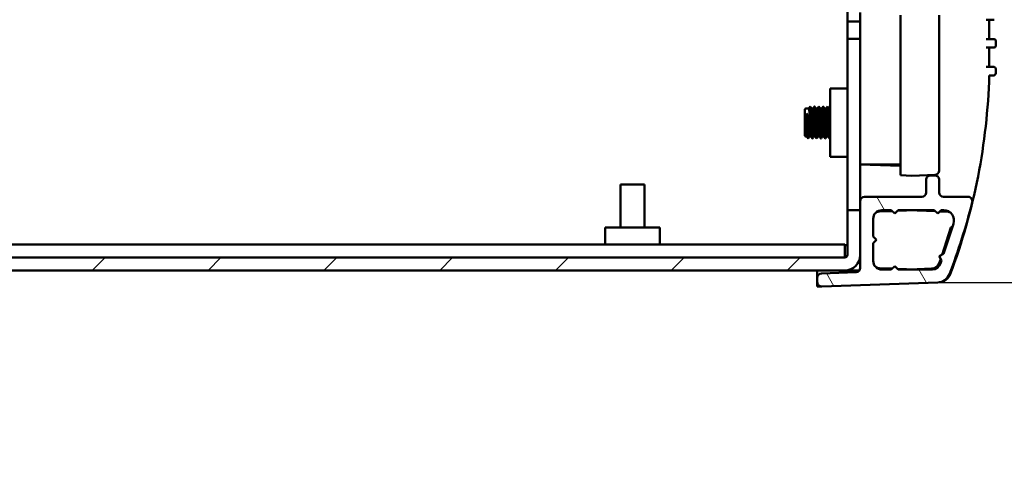
# Model space of a CAD drawing. Units: millimetres. Extents: x 0 to 1260, y 0 to 891.
# Drawn here: x 968 to 1082, y 158 to 210 of the extents above; entities that cross this region are included whole.
import ezdxf

# ---------------------------------------------------------------- set-up
doc = ezdxf.new("R2010")
doc.units = ezdxf.units.MM
doc.header["$LTSCALE"] = 3
for name, color, linetype, lineweight in [('Dimension (ISO)', 7, 'Continuous', 25), ('Hatch (ISO)', 7, 'Continuous', 18), ('Visible (ISO)', 7, 'Continuous', 50)]:
    doc.layers.add(name, color=color, linetype=linetype, lineweight=lineweight)
doc.styles.add('Note Text (ISO)', font='tahoma.ttf')
doc.dimstyles.new('Default (ISO)-13', dxfattribs={"dimscale": 3, "dimtxt": 3.5, "dimasz": 2.5, "dimexe": 3.175, "dimexo": 0, "dimgap": 0.762, "dimtad": 1, "dimrnd": 1e-08, "dimzin": 0, "dimdsep": 46, "dimtxsty": 'Note Text (ISO)', "dimcen": 0.09, "dimdle": 10, "dimclrd": 256, "dimclre": 256, "dimclrt": 256, "dimazin": 0, "dimtfac": 1.001486, "dimtmove": 0, "dimatfit": 3, "dimfxl": 1, "dimtolj": 1, "dimtzin": 0, "dimlwd": -1, "dimlwe": -1, "dimarcsym": 0})

# ---------------------------------------------------------------- blocks, each defined once
blk = doc.blocks.new('*D24')
at = {"layer": 'Defpoints', "color": 0, "transparency": 16777216}
for p in [(1074.36, 265.56), (1140.36, 265.56), (1074.36, 179.86)]:
    blk.add_point(p, dxfattribs=at)
at = {"layer": 'Dimension (ISO)', "transparency": 16777216}
for p, q in [((1074.36, 265.56), (1149.89, 265.56)), ((1140.36, 187.36), (1140.36, 258.06)), ((1074.36, 179.86), (1149.89, 179.86))]:
    blk.add_line(p, q, dxfattribs=at)
for points in [[(1139.11, 258.06), (1141.61, 258.06), (1140.36, 265.56)], [(1139.11, 187.36), (1141.61, 187.36), (1140.36, 179.86)]]:
    blk.add_solid(points, dxfattribs=at)
at = {"layer": 'Dimension (ISO)', "transparency": 16777216, "insert": (1124.34, 157.55), "char_height": 10.5, "attachment_point": 1, "rotation": 90, "style": 'Note Text (ISO)'}
blk.add_mtext('\\A1;85.70 mm [3.374 in]', dxfattribs=at)

msp = doc.modelspace()

# ---------------------------------------------------------------- hatches: boundary and pattern name
at = {"layer": 'Hatch (ISO)'}
h = msp.add_hatch(dxfattribs=at)
h.set_pattern_fill('ANSI31', color=256, scale=76.2, angle=75.00018, style=0)
h.set_pattern_definition([(120.0002, (0, 0), (-8.24888, -4.762525), [])])
edge = h.paths.add_edge_path()
edge.add_ellipse((1065.845, 189.313), major_axis=(-0.5, 0), ratio=1, start_angle=270, end_angle=360)
edge.add_line((1065.345, 189.313), (1065.345, 188.26))
edge.add_line((1065.345, 188.26), (1065.345, 183.047))
edge.add_line((1065.345, 183.047), (1065.345, 181.541))
edge.add_ellipse((1064.845, 181.541), major_axis=(0, -0.5), ratio=1, start_angle=2, end_angle=90, ccw=False)
edge.add_line((1064.862, 181.041), (1060.827, 180.9))
edge.add_ellipse((1060.845, 180.401), major_axis=(-0.5, -0.017), ratio=1, start_angle=270, end_angle=358)
edge.add_line((1060.345, 180.401), (1060.345, 179.891))
edge.add_ellipse((1060.845, 179.891), major_axis=(0, -0.5), ratio=1, start_angle=270, end_angle=361.98546)
edge.add_line((1060.862, 179.391), (1074.362, 179.859))
edge.add_ellipse((1074.31, 181.359), major_axis=(1.499, 0.052), ratio=1, start_angle=270, end_angle=336.88905)
edge.add_ellipse((1009.481, 206.407), major_axis=(25.589, 66.228), ratio=1, start_angle=270, end_angle=277.09352)
edge.add_ellipse((1077.877, 189.313), major_axis=(0.121, 0.485), ratio=1, start_angle=270, end_angle=374.03197)
edge.add_line((1077.877, 189.813), (1075.015, 189.813))
edge.add_ellipse((1075.015, 190.313), major_axis=(-0.5, 0), ratio=1, start_angle=0, end_angle=90, ccw=False)
edge.add_line((1074.515, 190.313), (1074.515, 191.813))
edge.add_ellipse((1074.015, 191.813), major_axis=(0, 0.5), ratio=1, start_angle=270, end_angle=360)
edge.add_line((1074.015, 192.313), (1073.515, 192.313))
edge.add_ellipse((1073.515, 191.813), major_axis=(-0.5, 0), ratio=1, start_angle=270, end_angle=360)
edge.add_line((1073.015, 191.813), (1073.015, 190.313))
edge.add_ellipse((1072.515, 190.313), major_axis=(0, -0.5), ratio=1, start_angle=0, end_angle=90, ccw=False)
edge.add_line((1072.515, 189.813), (1065.845, 189.813))
edge = h.paths.add_edge_path(flags=0)
edge.add_line((1069.345, 181.764), (1068.945, 181.364))
edge.add_line((1068.945, 181.364), (1067.845, 181.364))
edge.add_ellipse((1067.845, 182.364), major_axis=(-1, 0), ratio=1, start_angle=0, end_angle=90, ccw=False)
edge.add_line((1066.845, 182.364), (1066.845, 184.414))
edge.add_line((1066.845, 184.414), (1067.245, 184.814))
edge.add_line((1067.245, 184.814), (1066.845, 185.214))
edge.add_line((1066.845, 185.214), (1066.845, 187.263))
edge.add_ellipse((1067.845, 187.263), major_axis=(0, 1), ratio=1, start_angle=0, end_angle=90, ccw=False)
edge.add_line((1067.845, 188.263), (1068.945, 188.263))
edge.add_line((1068.945, 188.263), (1069.345, 187.863))
edge.add_line((1069.345, 187.863), (1069.745, 188.263))
edge.add_line((1069.745, 188.263), (1073.945, 188.263))
edge.add_line((1073.945, 188.263), (1074.345, 187.863))
edge.add_line((1074.345, 187.863), (1074.745, 188.263))
edge.add_line((1074.745, 188.263), (1075.045, 188.263))
edge.add_ellipse((1075.045, 187.063), major_axis=(1.2, 0), ratio=1, start_angle=342, end_angle=450, ccw=False)
edge.add_line((1076.186, 186.693), (1075.041, 183.171))
edge.add_line((1075.041, 183.171), (1074.537, 182.914))
edge.add_line((1074.537, 182.914), (1074.794, 182.41))
edge.add_line((1074.794, 182.41), (1074.679, 182.054))
edge.add_ellipse((1073.728, 182.364), major_axis=(-0.309, -0.951), ratio=1, start_angle=18, end_angle=90, ccw=False)
edge.add_line((1073.728, 181.364), (1069.745, 181.364))
edge.add_line((1069.745, 181.364), (1069.345, 181.764))
h = msp.add_hatch(dxfattribs=at)
h.set_pattern_fill('ANSI31', color=256, scale=76.2, style=0)
h.set_pattern_definition([(45, (0, 0), (-6.73519, 6.73519), [])])
edge = h.paths.add_edge_path()
edge.add_ellipse((1063.545, 183.06), major_axis=(0, -0.3), ratio=1, start_angle=0, end_angle=90)
edge.add_line((1063.845, 183.06), (1063.845, 188.26))
edge.add_line((1063.845, 188.26), (1065.345, 188.26))
edge.add_line((1065.345, 188.26), (1065.345, 188.26))
edge.add_line((1065.345, 188.26), (1065.345, 183.06))
edge.add_ellipse((1063.545, 183.06), major_axis=(0.013, 1.8), ratio=1, start_angle=270, end_angle=270.41405, ccw=False)
edge.add_ellipse((1063.545, 183.06), major_axis=(1.8, 0), ratio=1, start_angle=270, end_angle=359.58595, ccw=False)
edge.add_line((1063.545, 181.26), (821.845, 181.26))
edge.add_ellipse((821.845, 182.761), major_axis=(-1.5, 0), ratio=1, start_angle=270, end_angle=450, ccw=False)
edge.add_line((821.845, 184.261), (832.046, 184.261))
edge.add_ellipse((832.046, 184.561), major_axis=(0, -0.3), ratio=1, start_angle=0, end_angle=90)
edge.add_line((832.346, 184.561), (832.346, 184.885))
edge.add_line((832.346, 184.885), (832.346, 189.761))
edge.add_line((832.346, 189.761), (832.35, 189.761))
edge.add_line((832.35, 189.761), (833.846, 189.761))
edge.add_line((833.846, 189.761), (833.846, 184.561))
edge.add_ellipse((832.046, 184.561), major_axis=(1.8, 0), ratio=1, start_angle=270, end_angle=360, ccw=False)
edge.add_line((832.046, 182.761), (821.845, 182.761))
edge.add_ellipse((821.845, 182.761), major_axis=(-0.0005, 0), ratio=1, start_angle=270, end_angle=450)
edge.add_line((821.845, 182.76), (1063.545, 182.76))

# ---------------------------------------------------------------- linework, layer by layer
at = {"layer": 'Visible (ISO)'}
for p, q in [((1063.845, 210.21), (1063.845, 235.21)), ((1065.345, 211.265), (1065.345, 208.673)), ((1070.015, 210.928), (1070.015, 192.698)), ((1074.515, 192.867), (1074.515, 210.928)), ((1063.845, 210.21), (1063.845, 208.21)), ((1065.345, 210.21), (1063.845, 210.21)), ((1080.897, 210.418), (1079.988, 210.418)), ((1080.338, 208.168), (1080.338, 210.418)), ((1065.345, 208.21), (1065.345, 208.673)), ((1063.845, 188.26), (1063.845, 208.21)), ((1063.845, 208.21), (1065.345, 208.21)), ((1065.345, 189.321), (1065.345, 208.21)), ((1079.988, 208.168), (1080.897, 208.168)), ((1081.097, 207.968), (1081.097, 207.368)), ((1080.897, 207.168), (1079.984, 207.168)), ((1080.334, 204.918), (1080.334, 207.168)), ((1079.984, 204.918), (1080.897, 204.918)), ((1080.345, 203.918), (1080.342, 203.918)), ((1080.345, 203.918), (1080.345, 203.918)), ((1080.345, 203.918), (1080.807, 203.918)), ((1081.097, 204.718), (1081.097, 204.208)), ((1061.845, 202.435), (1061.845, 194.485)), ((1063.845, 202.435), (1061.845, 202.435)), ((1058.905, 196.941), (1058.905, 199.98)), ((1059.377, 200.09), (1059.015, 200.09)), ((1059.877, 200.09), (1059.659, 200.09)), ((1060.377, 200.09), (1060.159, 200.09)), ((1060.877, 200.09), (1060.659, 200.09)), ((1061.377, 200.09), (1061.159, 200.09)), ((1061.845, 200.09), (1061.659, 200.09)), ((1059.124, 196.831), (1059.015, 196.831)), ((1059.624, 196.831), (1059.406, 196.831)), ((1060.124, 196.831), (1059.906, 196.831)), ((1060.624, 196.831), (1060.406, 196.831)), ((1061.124, 196.831), (1060.906, 196.831)), ((1061.624, 196.831), (1061.406, 196.831)), ((1063.845, 194.485), (1061.845, 194.485)), ((1065.345, 193.568), (1070.015, 193.568)), ((1070.015, 193.405), (1065.345, 193.568)), ((1070.015, 192.344), (1070.015, 193.405)), ((1070.015, 192.344), (1070.015, 192.698)), ((1037.46, 191.26), (1040.23, 191.26)), ((1037.46, 186.26), (1037.46, 191.26)), ((1040.23, 186.26), (1040.23, 191.26)), ((1071.345, 192.254), (1070.015, 192.344)), ((1070.015, 192.344), (1070.015, 192.344)), ((1071.345, 192.254), (1074.036, 192.367)), ((1073.015, 191.813), (1073.015, 190.313)), ((1074.015, 192.313), (1073.515, 192.313)), ((1074.515, 190.313), (1074.515, 191.813)), ((1065.345, 189.313), (1065.345, 181.541)), ((1072.515, 189.813), (1065.845, 189.813)), ((1077.877, 189.813), (1075.015, 189.813)), ((1065.345, 188.26), (1063.845, 188.26)), ((1063.845, 188.26), (1063.845, 183.06)), ((1065.345, 183.06), (1065.345, 188.26)), ((1069.047, 188.161), (1067.56, 188.109)), ((1067.845, 188.263), (1068.945, 188.263)), ((1068.945, 188.263), (1069.345, 187.863)), ((1069.345, 187.863), (1069.745, 188.263)), ((1070.683, 188.218), (1069.664, 188.182)), ((1069.745, 188.263), (1073.945, 188.263)), ((1074.062, 188.146), (1072.006, 188.218)), ((1073.945, 188.263), (1074.345, 187.863)), ((1074.345, 187.863), (1074.745, 188.263)), ((1075.408, 188.099), (1074.608, 188.127)), ((1074.745, 188.263), (1075.045, 188.263)), ((1066.845, 185.214), (1066.845, 187.263)), ((1076.186, 186.693), (1075.041, 183.171)), ((1042.02, 186.26), (1035.67, 186.26)), ((1035.67, 184.26), (1035.67, 186.26)), ((1042.02, 184.26), (1042.02, 186.26)), ((1074.854, 183.075), (1075.882, 186.239)), ((1067.245, 184.814), (1066.845, 185.214)), ((1066.845, 184.414), (1067.245, 184.814)), ((1066.845, 182.364), (1066.845, 184.414)), ((1063.545, 184.26), (835.845, 184.26)), ((1063.545, 182.76), (1063.545, 184.26)), ((1063.545, 184.21), (1063.845, 184.21)), ((1063.545, 182.76), (821.845, 182.76)), ((1065.32, 182.76), (1065.345, 182.76)), ((1075.041, 183.171), (1074.537, 182.914)), ((1074.537, 182.914), (1074.794, 182.41)), ((1074.559, 182.166), (1074.699, 182.597)), ((1074.794, 182.41), (1074.679, 182.054)), ((821.845, 181.26), (1063.545, 181.26)), ((1060.345, 181.26), (1060.345, 180.401)), ((1064.862, 181.041), (1060.827, 180.9)), ((1065.259, 181.26), (1063.545, 181.26)), ((1067.56, 181.527), (1069.056, 181.475)), ((1068.945, 181.364), (1067.845, 181.364)), ((1069.345, 181.764), (1068.945, 181.364)), ((1069.745, 181.364), (1069.345, 181.764)), ((1069.654, 181.454), (1070.683, 181.418)), ((1073.728, 181.364), (1069.745, 181.364)), ((1072.006, 181.418), (1073.643, 181.475)), ((1060.345, 180.401), (1060.345, 179.891)), ((1060.345, 179.378), (1060.345, 179.891)), ((1060.862, 179.391), (1074.362, 179.859)), ((1060.793, 179.394), (1060.345, 179.378))]:
    msp.add_line(p, q, dxfattribs=at)
for centre, radius, start, end in [((1080.897, 207.968), 0.2, 0, 90), ((1080.897, 207.368), 0.2, 270, 0), ((1009.369, 205.874), 71, 339.3552, 358.42171), ((1080.807, 204.208), 0.29, 270, 0), ((1080.897, 204.718), 0.2, 0, 90), ((1059.015, 199.98), 0.11, 90, 180), ((1059.015, 196.941), 0.11, 180, 270), ((1074.015, 192.867), 0.5, 272.41595, 0), ((1073.515, 191.813), 0.5, 90, 180), ((1074.015, 191.813), 0.5, 0, 90), ((1072.515, 190.313), 0.5, 270, 0), ((1075.015, 190.313), 0.5, 180, 270), ((1065.845, 189.313), 0.5, 90, 180), ((1009.481, 206.407), 71, 338.87451, 345.96803), ((1077.877, 189.313), 0.5, 345.96803, 90), ((1067.845, 187.263), 1, 90, 180), ((1067.595, 187.11), 1, 92, 113.16976), ((1071.345, 187.468), 1, 127.30731, 131.40962), ((1071.345, 187.468), 1, 48.59038, 52.69269), ((1075.045, 187.063), 1.2, 342, 90), ((1075.374, 187.1), 1, 66.35112, 88), ((1075.374, 187.1), 1, 300.59038, 315.95902), ((1063.545, 183.06), 0.3, 270, 0), ((1063.545, 183.06), 1.8, 270, 0), ((1067.845, 182.364), 1, 180, 270), ((1073.608, 182.475), 1, 272, 342), ((1064.845, 181.541), 0.5, 272, 0), ((1067.595, 182.527), 1, 245.46759, 268), ((1071.345, 182.168), 1, 228.59038, 233.57201), ((1071.345, 182.168), 1, 306.42799, 311.40962), ((1073.728, 182.364), 1, 270, 342), ((1060.845, 180.401), 0.5, 92, 180), ((1060.845, 179.891), 0.5, 180, 271.98546), ((1074.31, 181.359), 1.5, 271.98546, 338.87451), ((1074.406, 181.37), 1.5, 274.97812, 339.34379)]:
    msp.add_arc(centre, radius, start, end, dxfattribs=at)
for centre, major_axis, ratio, start_param, end_param in [((1324.72, 72.673), (-313.337, 38.729), 0.6325544, 5.7972063, 5.797939), ((1748.17, 502.341), (-786.144, -109.37), 0.6312123, 0.4215723, 0.421855)]:
    msp.add_ellipse(centre, major_axis=major_axis, ratio=ratio, start_param=start_param, end_param=end_param, dxfattribs=at)
for points, knots in [([(1058.981, 199.378), (1058.975, 199.372), (1058.969, 199.366), (1058.956, 199.349), (1058.95, 199.34), (1058.944, 199.327), (1058.942, 199.322), (1058.94, 199.316), (1058.939, 199.313), (1058.939, 199.31), (1058.938, 199.309), (1058.938, 199.308), (1058.938, 199.307), (1058.938, 199.307), (1058.938, 199.306), (1058.938, 199.306), (1058.938, 199.306), (1058.938, 199.304), (1058.938, 199.303), (1058.939, 199.301)], [-0.0082318078, -0.0082318078, -0.0082318078, -0.0082318078, -0.0062144065, -0.0062144065, -0.0033676119, -0.0033676119, -0.0018604897, -0.0018604897, -0.0011575033, -0.0011575033, -0.000820505, -0.000820505, -0.0006547865, -0.0006547865, -0.0005724168, -0.0005724168, -0.0004902758, -0.0004902758, 0, 0, 0, 0]), ([(1058.939, 199.301), (1058.941, 199.288), (1058.943, 199.273), (1058.953, 199.188), (1058.962, 199.086), (1058.983, 198.802), (1058.992, 198.638), (1059.003, 198.426), (1059.006, 198.378), (1059.01, 198.301), (1059.011, 198.273), (1059.013, 198.23), (1059.014, 198.216), (1059.015, 198.202)], [-0.585478766, -0.585478766, -0.585478766, -0.585478766, -0.57844383, -0.57844383, -0.550111564, -0.550111564, -0.516224879, -0.516224879, -0.506190243, -0.506190243, -0.500128761, -0.500128761, -0.497097661, -0.497097661, -0.497097661, -0.497097661]), ([(1059.105, 199.494), (1059.105, 199.494), (1059.105, 199.493), (1059.105, 199.489), (1059.105, 199.486), (1059.106, 199.477), (1059.106, 199.472), (1059.106, 199.466)], [0.0191712043, 0.0191712043, 0.0191712043, 0.0191712043, 0.0227563717, 0.0227563717, 0.0261777971, 0.0261777971, 0.028949016, 0.028949016, 0.028949016, 0.028949016]), ([(1059.282, 196.602), (1059.252, 196.552), (1059.223, 196.916), (1059.193, 197.512), (1059.164, 198.1), (1059.135, 198.882), (1059.106, 199.459)], [157.0025561, 157.0025561, 157.0025561, 157.0025561, 158.1167131, 158.1167131, 158.1167131, 159.2156066, 159.2156066, 159.2156066, 159.2156066]), ([(1059.213, 199.378), (1059.219, 199.373), (1059.223, 199.366), (1059.232, 199.35), (1059.236, 199.339), (1059.236, 199.328)], [0.0120249584, 0.0120249584, 0.0120249584, 0.0120249584, 0.0146763719, 0.0146763719, 0.0185978766, 0.0185978766, 0.0185978766, 0.0185978766]), ([(1059.236, 199.328), (1059.269, 198.756), (1059.302, 197.957), (1059.335, 197.433), (1059.359, 197.059), (1059.382, 196.844), (1059.406, 196.837)], [-159.2118824, -159.2118824, -159.2118824, -159.2118824, -157.9681656, -157.9681656, -157.9681656, -157.0796327, -157.0796327, -157.0796327, -157.0796327]), ([(1059.621, 196.842), (1059.598, 196.883), (1059.576, 197.116), (1059.553, 197.487), (1059.521, 198.01), (1059.489, 198.772), (1059.458, 199.324), (1059.431, 199.79), (1059.404, 200.082), (1059.377, 200.088)], [150.8735238, 150.8735238, 150.8735238, 150.8735238, 151.7271622, 151.7271622, 151.7271622, 152.9256852, 152.9256852, 152.9256852, 153.93804, 153.93804, 153.93804, 153.93804]), ([(1059.782, 196.609), (1059.771, 196.587), (1059.761, 196.614), (1059.75, 196.694), (1059.719, 196.927), (1059.688, 197.595), (1059.657, 198.319), (1059.626, 199.038), (1059.595, 199.771), (1059.565, 200.108), (1059.55, 200.27), (1059.535, 200.336), (1059.52, 200.313)], [150.7193708, 150.7193708, 150.7193708, 150.7193708, 151.1231307, 151.1231307, 151.1231307, 152.2910912, 152.2910912, 152.2910912, 153.4508675, 153.4508675, 153.4508675, 154.0054168, 154.0054168, 154.0054168, 154.0054168]), ([(1059.663, 200.076), (1059.684, 200.035), (1059.705, 199.835), (1059.725, 199.509), (1059.758, 199.001), (1059.79, 198.223), (1059.822, 197.648), (1059.85, 197.154), (1059.878, 196.84), (1059.906, 196.833)], [-153.8498801, -153.8498801, -153.8498801, -153.8498801, -153.0659289, -153.0659289, -153.0659289, -151.8450896, -151.8450896, -151.8450896, -150.7964474, -150.7964474, -150.7964474, -150.7964474]), ([(1060.121, 196.836), (1060.091, 196.887), (1060.061, 197.311), (1060.031, 197.887), (1059.999, 198.495), (1059.967, 199.235), (1059.935, 199.67), (1059.916, 199.937), (1059.896, 200.079), (1059.877, 200.082)], [144.5903385, 144.5903385, 144.5903385, 144.5903385, 145.7243255, 145.7243255, 145.7243255, 146.9204627, 146.9204627, 146.9204627, 147.6548547, 147.6548547, 147.6548547, 147.6548547]), ([(1060.282, 196.606), (1060.258, 196.57), (1060.235, 196.777), (1060.211, 197.178), (1060.18, 197.702), (1060.15, 198.526), (1060.119, 199.19), (1060.088, 199.851), (1060.058, 200.316), (1060.027, 200.325), (1060.025, 200.326), (1060.023, 200.324), (1060.02, 200.321)], [144.4361855, 144.4361855, 144.4361855, 144.4361855, 145.325868, 145.325868, 145.325868, 146.485775, 146.485775, 146.485775, 147.6421186, 147.6421186, 147.6421186, 147.7222315, 147.7222315, 147.7222315, 147.7222315]), ([(1060.163, 200.075), (1060.179, 200.046), (1060.195, 199.927), (1060.211, 199.721), (1060.243, 199.303), (1060.275, 198.554), (1060.307, 197.929), (1060.34, 197.304), (1060.372, 196.846), (1060.404, 196.832), (1060.405, 196.831), (1060.405, 196.831), (1060.406, 196.831)], [-147.5666948, -147.5666948, -147.5666948, -147.5666948, -146.9688928, -146.9688928, -146.9688928, -145.7515982, -145.7515982, -145.7515982, -144.5349915, -144.5349915, -144.5349915, -144.5132621, -144.5132621, -144.5132621, -144.5132621]), ([(1060.621, 196.838), (1060.616, 196.845), (1060.611, 196.861), (1060.606, 196.887), (1060.575, 197.055), (1060.543, 197.623), (1060.512, 198.261), (1060.479, 198.918), (1060.447, 199.608), (1060.415, 199.91), (1060.402, 200.028), (1060.39, 200.084), (1060.377, 200.082)], [138.3071532, 138.3071532, 138.3071532, 138.3071532, 138.4933817, 138.4933817, 138.4933817, 139.6781638, 139.6781638, 139.6781638, 140.8975013, 140.8975013, 140.8975013, 141.3716694, 141.3716694, 141.3716694, 141.3716694]), ([(1060.782, 196.604), (1060.777, 196.593), (1060.772, 196.594), (1060.767, 196.608), (1060.736, 196.689), (1060.706, 197.216), (1060.675, 197.898), (1060.645, 198.579), (1060.614, 199.377), (1060.584, 199.852), (1060.563, 200.181), (1060.542, 200.342), (1060.52, 200.314)], [138.1530002, 138.1530002, 138.1530002, 138.1530002, 138.3441805, 138.3441805, 138.3441805, 139.4944458, 139.4944458, 139.4944458, 140.6433853, 140.6433853, 140.6433853, 141.4390462, 141.4390462, 141.4390462, 141.4390462]), ([(1060.663, 200.077), (1060.673, 200.061), (1060.683, 200.007), (1060.693, 199.912), (1060.726, 199.612), (1060.758, 198.928), (1060.79, 198.273), (1060.822, 197.619), (1060.854, 197.037), (1060.887, 196.879), (1060.893, 196.847), (1060.9, 196.833), (1060.906, 196.835)], [-141.2835095, -141.2835095, -141.2835095, -141.2835095, -140.899627, -140.899627, -140.899627, -139.6856969, -139.6856969, -139.6856969, -138.4724204, -138.4724204, -138.4724204, -138.2300768, -138.2300768, -138.2300768, -138.2300768]), ([(1061.121, 196.844), (1061.107, 196.864), (1061.094, 196.948), (1061.081, 197.097), (1061.049, 197.453), (1061.017, 198.157), (1060.986, 198.793), (1060.954, 199.429), (1060.922, 199.956), (1060.89, 200.066), (1060.886, 200.082), (1060.881, 200.089), (1060.877, 200.088)], [132.0239679, 132.0239679, 132.0239679, 132.0239679, 132.5265196, 132.5265196, 132.5265196, 133.7233179, 133.7233179, 133.7233179, 134.9183108, 134.9183108, 134.9183108, 135.0884841, 135.0884841, 135.0884841, 135.0884841]), ([(1061.282, 196.609), (1061.263, 196.578), (1061.245, 196.692), (1061.226, 196.946), (1061.196, 197.367), (1061.165, 198.146), (1061.134, 198.85), (1061.103, 199.553), (1061.073, 200.141), (1061.042, 200.287), (1061.035, 200.321), (1061.028, 200.33), (1061.02, 200.317)], [131.8698149, 131.8698149, 131.8698149, 131.8698149, 132.5701117, 132.5701117, 132.5701117, 133.728235, 133.728235, 133.728235, 134.8846192, 134.8846192, 134.8846192, 135.1558609, 135.1558609, 135.1558609, 135.1558609]), ([(1061.163, 200.082), (1061.167, 200.075), (1061.172, 200.061), (1061.176, 200.038), (1061.208, 199.874), (1061.24, 199.29), (1061.272, 198.636), (1061.304, 197.983), (1061.337, 197.304), (1061.369, 197.007), (1061.381, 196.892), (1061.393, 196.837), (1061.406, 196.839)], [-135.0003242, -135.0003242, -135.0003242, -135.0003242, -134.8364447, -134.8364447, -134.8364447, -133.6257151, -133.6257151, -133.6257151, -132.4156056, -132.4156056, -132.4156056, -131.9468915, -131.9468915, -131.9468915, -131.9468915]), ([(1061.621, 196.843), (1061.6, 196.879), (1061.58, 197.069), (1061.559, 197.383), (1061.527, 197.875), (1061.495, 198.64), (1061.463, 199.22), (1061.435, 199.742), (1061.406, 200.083), (1061.377, 200.089)], [125.7407826, 125.7407826, 125.7407826, 125.7407826, 126.5120789, 126.5120789, 126.5120789, 127.7193559, 127.7193559, 127.7193559, 128.8052988, 128.8052988, 128.8052988, 128.8052988]), ([(1061.782, 196.601), (1061.751, 196.546), (1061.72, 196.952), (1061.689, 197.593), (1061.658, 198.235), (1061.627, 199.076), (1061.596, 199.639), (1061.571, 200.099), (1061.546, 200.351), (1061.52, 200.318)], [125.5866296, 125.5866296, 125.5866296, 125.5866296, 126.7503376, 126.7503376, 126.7503376, 127.9184798, 127.9184798, 127.9184798, 128.8726756, 128.8726756, 128.8726756, 128.8726756]), ([(1061.663, 200.083), (1061.693, 200.025), (1061.723, 199.594), (1061.753, 199.014), (1061.784, 198.428), (1061.814, 197.725), (1061.845, 197.29)], [-128.7171389, -128.7171389, -128.7171389, -128.7171389, -127.581237, -127.581237, -127.581237, -126.4328361, -126.4328361, -126.4328361, -126.4328361]), ([(1059.121, 196.845), (1059.106, 196.868), (1059.09, 196.976), (1059.075, 197.166), (1059.055, 197.417), (1059.035, 197.795), (1059.015, 198.202)], [157.1567091, 157.1567091, 157.1567091, 157.1567091, 157.7326023, 157.7326023, 157.7326023, 158.4908526, 158.4908526, 158.4908526, 158.4908526])]:
    msp.add_open_spline(points, degree=3, knots=knots, dxfattribs=at)
for points in [[(1059.106, 199.459), (1059.106, 199.462), (1059.106, 199.464), (1059.106, 199.466)], [(1059.374, 200.09), (1059.423, 200.167), (1059.472, 200.244), (1059.52, 200.321)], [(1059.532, 200.32), (1059.576, 200.241), (1059.619, 200.162), (1059.663, 200.084)], [(1059.874, 200.09), (1059.923, 200.167), (1059.972, 200.244), (1060.02, 200.321)], [(1060.032, 200.32), (1060.076, 200.241), (1060.119, 200.162), (1060.163, 200.084)], [(1060.374, 200.09), (1060.423, 200.167), (1060.472, 200.244), (1060.52, 200.321)], [(1060.532, 200.32), (1060.576, 200.241), (1060.619, 200.162), (1060.663, 200.084)], [(1060.874, 200.09), (1060.923, 200.167), (1060.972, 200.244), (1061.02, 200.321)], [(1061.032, 200.32), (1061.076, 200.241), (1061.119, 200.162), (1061.163, 200.084)], [(1061.374, 200.09), (1061.423, 200.167), (1061.472, 200.244), (1061.52, 200.321)], [(1061.532, 200.32), (1061.576, 200.241), (1061.619, 200.162), (1061.663, 200.084)], [(1059.27, 196.6), (1059.221, 196.679), (1059.171, 196.757), (1059.121, 196.836)], [(1059.409, 196.831), (1059.367, 196.755), (1059.324, 196.678), (1059.282, 196.601)], [(1059.77, 196.6), (1059.721, 196.679), (1059.671, 196.757), (1059.621, 196.836)], [(1059.909, 196.831), (1059.867, 196.755), (1059.824, 196.678), (1059.782, 196.601)], [(1060.27, 196.6), (1060.221, 196.679), (1060.171, 196.757), (1060.121, 196.836)], [(1060.409, 196.831), (1060.367, 196.755), (1060.324, 196.678), (1060.282, 196.601)], [(1060.77, 196.6), (1060.721, 196.679), (1060.671, 196.757), (1060.621, 196.836)], [(1060.909, 196.831), (1060.867, 196.755), (1060.824, 196.678), (1060.782, 196.601)], [(1061.27, 196.6), (1061.221, 196.679), (1061.171, 196.757), (1061.121, 196.836)], [(1061.409, 196.831), (1061.367, 196.755), (1061.324, 196.678), (1061.282, 196.601)], [(1061.77, 196.6), (1061.721, 196.679), (1061.671, 196.757), (1061.621, 196.836)], [(1061.845, 196.715), (1061.824, 196.677), (1061.803, 196.639), (1061.782, 196.601)]]:
    msp.add_open_spline(points, degree=3, dxfattribs=at)

# ---------------------------------------------------------------- dimensions: what is measured, and where the dimension line sits
at = {"layer": 'Dimension (ISO)'}
dim = msp.add_linear_dim(base=(1140.362, 265.562), p1=(1074.362, 179.859), p2=(1074.362, 265.562), angle=90, text='<> mm [3.374 in]', dimstyle='Default (ISO)-13', override={"dimgap": 0.762, "dimdec": 2, "dimpost": '', "dimtol": 0, "dimlim": 0, "dimtp": 0, "dimtm": 0, "dimtdec": 2, "dimtofl": 0, "dimatfit": 1}, dxfattribs=at)
dim.commit()
dim.dimension.update_dxf_attribs({"geometry": '*D24', "text_midpoint": (1140.362, 222.711), "dimtype": 160})

doc.saveas('drawing.dxf')
